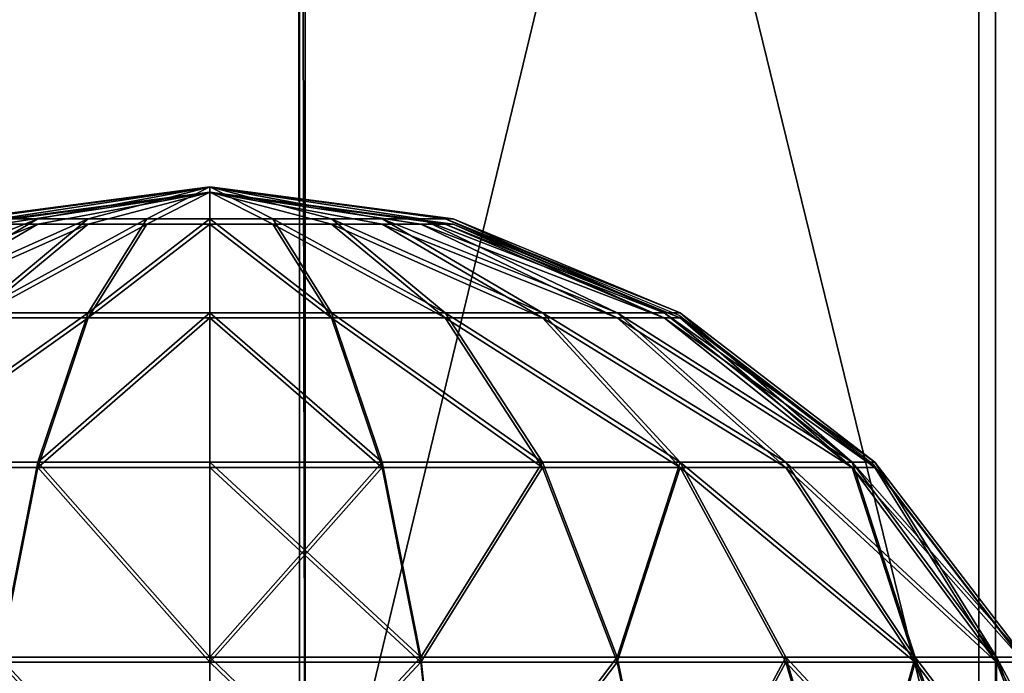
# Model space of a CAD drawing. Units: inches. Extents: x -151 to 233, y -118 to 326.
# Drawn here: x 7 to 9, y 46 to 47 of the extents above; entities that cross this region are included whole.
import ezdxf

# ---------------------------------------------------------------- set-up
doc = ezdxf.new("R2010")
doc.units = ezdxf.units.IN
doc.header["$MEASUREMENT"] = 0
doc.layers.get('0').update_dxf_attribs({"true_color": 0xffffff})
for name, color, linetype, true_color in [('element', 7, 'Continuous', 0xcc6600), ('foundations', 7, 'Continuous', 0x9fa3a3), ('kapsle', 7, 'Continuous', 0xffffff), ('konstrukcja', 7, 'Continuous', 0xd3d2ce)]:
    doc.layers.add(name, color=color, linetype=linetype, true_color=true_color)
doc.layers.add('strefa', color=40, linetype='Continuous')

# ---------------------------------------------------------------- blocks, each defined once
blk = doc.blocks.new('fundament')
at = {"color": 8, "true_color": 0x727272}
mesh = blk.add_polyface(dxfattribs=at)
corners = [(40, 40), (0, 0), (0, 40), (40, 0)]
mesh.append_faces([[corners[k] for k in face] for face in [(0, 1, 2), (1, 0, 3)]], dxfattribs={"vtx0": -1, "color": 8})
mesh = blk.add_polyface(dxfattribs=at)
corners = [(28.3021, 11.6979, 35), (11.6979, 28.3021, 35), (11.6979, 11.6979, 35), (28.3021, 28.3021, 35)]
mesh.append_faces([[corners[k] for k in face] for face in [(0, 1, 2), (1, 0, 3)]], dxfattribs={"vtx0": -1, "color": 8})
blk = doc.blocks.new('Group_12')
at = {"layer": 'element', "color": 250, "true_color": 0x141414}
mesh = blk.add_polyface(dxfattribs=at)
corners = [(118.6, 0, 1.2), (0, 35.8, 1.2), (0, 0, 1.2), (5, 35.8, 1.2), (5, 40.8, 1.2), (113.6, 35.8, 1.2), (118.6, 35.8, 1.2), (113.6, 40.8, 1.2)]
mesh.append_faces([[corners[k] for k in face] for face in [(0, 1, 2), (5, 0, 6)]], dxfattribs={"vtx0": -1, "color": 250})
mesh.append_faces([[corners[k] for k in face] for face in [(1, 0, 3), (3, 0, 4)]], dxfattribs={"vtx0": -1, "vtx1": -1, "color": 250})
mesh.append_faces([[corners[k] for k in face] for face in [(4, 0, 5)]], dxfattribs={"vtx0": -1, "vtx1": -1, "vtx2": -1, "color": 250})
mesh.append_faces([[corners[k] for k in face] for face in [(7, 4, 5)]], dxfattribs={"vtx1": -1, "color": 250})
mesh = blk.add_polyface(dxfattribs=at)
corners = [(113.6, 40.8), (5, 35.8), (5, 40.8), (0, 0), (0, 35.8), (118.6, 0), (113.6, 35.8), (118.6, 35.8)]
mesh.append_faces([[corners[k] for k in face] for face in [(0, 1, 2), (1, 3, 4), (5, 6, 7)]], dxfattribs={"vtx0": -1, "color": 250})
mesh.append_faces([[corners[k] for k in face] for face in [(3, 1, 5), (6, 1, 0)]], dxfattribs={"vtx0": -1, "vtx1": -1, "color": 250})
mesh.append_faces([[corners[k] for k in face] for face in [(5, 1, 6)]], dxfattribs={"vtx0": -1, "vtx1": -1, "vtx2": -1, "color": 250})
blk = doc.blocks.new('Group_6')
at = {"layer": 'element', "extrusion": (0, -1.22465e-16, -1), "rotation": 180}
blk.add_blockref('Group_12', (0, 40.8, -1.2), dxfattribs=at)
blk = doc.blocks.new('Grupa_3')
at = {"color": 254, "true_color": 0xe2e2e2}
mesh = blk.add_polyface(dxfattribs=at)
corners = [(0, 33.2193, 1), (4.9956, -38.7877, 1), (0, -38.7877, 1), (4.9956, 33.2193, 1)]
mesh.append_faces([[corners[k] for k in face] for face in [(0, 1, 2), (1, 0, 3)]], dxfattribs={"vtx0": -1, "color": 254})
mesh = blk.add_polyface(dxfattribs=at)
corners = [(4.9956, -38.7877, 3.3949), (0, 33.2193, 3.3949), (0, -38.7877, 3.3949), (4.9956, 33.2193, 3.3949)]
mesh.append_faces([[corners[k] for k in face] for face in [(0, 1, 2), (1, 0, 3)]], dxfattribs={"vtx0": -1, "color": 254})
blk = doc.blocks.new('kapsel')
at = {"color": 18, "true_color": 0x000000}
mesh = blk.add_polyface(dxfattribs=at)
corners = [(1.5, 1.9365, 2.134), (1.4824, 1.9365, 2), (2, 2.0046, 2)]
mesh.append_faces([[corners[k] for k in face] for face in [(0, 1, 2)]], dxfattribs={"color": 18})
mesh = blk.add_polyface(dxfattribs=at)
corners = [(2, 2.0046, 2), (1.4824, 1.9365, 2), (1.5, 1.9365, 1.866)]
mesh.append_faces([[corners[k] for k in face] for face in [(0, 1, 2)]], dxfattribs={"color": 18})
mesh = blk.add_polyface(dxfattribs=at)
corners = [(2, 2.0046, 2), (1.5, 1.9365, 1.866), (1.5517, 1.9365, 1.7412)]
mesh.append_faces([[corners[k] for k in face] for face in [(0, 1, 2)]], dxfattribs={"color": 18})
mesh = blk.add_polyface(dxfattribs=at)
corners = [(1.5517, 1.9365, 2.2588), (1.5, 1.9365, 2.134), (2, 2.0046, 2)]
mesh.append_faces([[corners[k] for k in face] for face in [(0, 1, 2)]], dxfattribs={"color": 18})
mesh = blk.add_polyface(dxfattribs=at)
corners = [(1.634, 1.9365, 2.366), (1.5517, 1.9365, 2.2588), (2, 2.0046, 2)]
mesh.append_faces([[corners[k] for k in face] for face in [(0, 1, 2)]], dxfattribs={"color": 18})
mesh = blk.add_polyface(dxfattribs=at)
corners = [(2, 2.0046, 2), (1.5517, 1.9365, 1.7412), (1.634, 1.9365, 1.634)]
mesh.append_faces([[corners[k] for k in face] for face in [(0, 1, 2)]], dxfattribs={"color": 18})
mesh = blk.add_polyface(dxfattribs=at)
corners = [(1.7412, 1.9365, 2.4483), (1.634, 1.9365, 2.366), (2, 2.0046, 2)]
mesh.append_faces([[corners[k] for k in face] for face in [(0, 1, 2)]], dxfattribs={"color": 18})
mesh = blk.add_polyface(dxfattribs=at)
corners = [(2, 2.0046, 2), (1.634, 1.9365, 1.634), (1.7412, 1.9365, 1.5517)]
mesh.append_faces([[corners[k] for k in face] for face in [(0, 1, 2)]], dxfattribs={"color": 18})
mesh = blk.add_polyface(dxfattribs=at)
corners = [(2, 2.0046, 2), (1.7412, 1.9365, 1.5517), (1.866, 1.9365, 1.5)]
mesh.append_faces([[corners[k] for k in face] for face in [(0, 1, 2)]], dxfattribs={"color": 18})
mesh = blk.add_polyface(dxfattribs=at)
corners = [(1.866, 1.9365, 2.5), (1.7412, 1.9365, 2.4483), (2, 2.0046, 2)]
mesh.append_faces([[corners[k] for k in face] for face in [(0, 1, 2)]], dxfattribs={"color": 18})
mesh = blk.add_polyface(dxfattribs=at)
corners = [(2, 2.0046, 2), (1.866, 1.9365, 1.5), (2, 1.9365, 1.4824)]
mesh.append_faces([[corners[k] for k in face] for face in [(0, 1, 2)]], dxfattribs={"color": 18})
mesh = blk.add_polyface(dxfattribs=at)
corners = [(2, 1.9365, 2.5176), (1.866, 1.9365, 2.5), (2, 2.0046, 2)]
mesh.append_faces([[corners[k] for k in face] for face in [(0, 1, 2)]], dxfattribs={"color": 18})
mesh = blk.add_polyface(dxfattribs=at)
corners = [(2, 2.0046, 2), (2, 1.9365, 1.4824), (2.134, 1.9365, 1.5)]
mesh.append_faces([[corners[k] for k in face] for face in [(0, 1, 2)]], dxfattribs={"color": 18})
mesh = blk.add_polyface(dxfattribs=at)
corners = [(2, 1.9365, 2.5176), (2, 2.0046, 2), (2.134, 1.9365, 2.5)]
mesh.append_faces([[corners[k] for k in face] for face in [(0, 1, 2)]], dxfattribs={"color": 18})
mesh = blk.add_polyface(dxfattribs=at)
corners = [(2, 2.0046, 2), (2.4483, 1.9365, 1.7412), (2.5, 1.9365, 1.866)]
mesh.append_faces([[corners[k] for k in face] for face in [(0, 1, 2)]], dxfattribs={"color": 18})
mesh = blk.add_polyface(dxfattribs=at)
corners = [(2.366, 1.9365, 2.366), (2, 2.0046, 2), (2.4483, 1.9365, 2.2588)]
mesh.append_faces([[corners[k] for k in face] for face in [(0, 1, 2)]], dxfattribs={"color": 18})
mesh = blk.add_polyface(dxfattribs=at)
corners = [(2.5, 1.9365, 2.134), (2, 2.0046, 2), (2.5176, 1.9365, 2)]
mesh.append_faces([[corners[k] for k in face] for face in [(0, 1, 2)]], dxfattribs={"color": 18})
mesh = blk.add_polyface(dxfattribs=at)
corners = [(2.2588, 1.9365, 2.4483), (2, 2.0046, 2), (2.366, 1.9365, 2.366)]
mesh.append_faces([[corners[k] for k in face] for face in [(0, 1, 2)]], dxfattribs={"color": 18})
mesh = blk.add_polyface(dxfattribs=at)
corners = [(2.134, 1.9365, 2.5), (2, 2.0046, 2), (2.2588, 1.9365, 2.4483)]
mesh.append_faces([[corners[k] for k in face] for face in [(0, 1, 2)]], dxfattribs={"color": 18})
mesh = blk.add_polyface(dxfattribs=at)
corners = [(2, 2.0046, 2), (2.5, 1.9365, 1.866), (2.5176, 1.9365, 2)]
mesh.append_faces([[corners[k] for k in face] for face in [(0, 1, 2)]], dxfattribs={"color": 18})
mesh = blk.add_polyface(dxfattribs=at)
corners = [(2.4483, 1.9365, 2.2588), (2, 2.0046, 2), (2.5, 1.9365, 2.134)]
mesh.append_faces([[corners[k] for k in face] for face in [(0, 1, 2)]], dxfattribs={"color": 18})
mesh = blk.add_polyface(dxfattribs=at)
corners = [(2, 2.0046, 2), (2.134, 1.9365, 1.5), (2.2588, 1.9365, 1.5517)]
mesh.append_faces([[corners[k] for k in face] for face in [(0, 1, 2)]], dxfattribs={"color": 18})
mesh = blk.add_polyface(dxfattribs=at)
corners = [(2, 2.0046, 2), (2.2588, 1.9365, 1.5517), (2.366, 1.9365, 1.634)]
mesh.append_faces([[corners[k] for k in face] for face in [(0, 1, 2)]], dxfattribs={"color": 18})
mesh = blk.add_polyface(dxfattribs=at)
corners = [(2, 2.0046, 2), (2.366, 1.9365, 1.634), (2.4483, 1.9365, 1.7412)]
mesh.append_faces([[corners[k] for k in face] for face in [(0, 1, 2)]], dxfattribs={"color": 18})
mesh = blk.add_polyface(dxfattribs=at)
corners = [(1.634, 1.9365, 1.634), (1.134, 1.7367, 1.5), (1.2929, 1.7367, 1.2929), (1.5517, 1.9365, 1.7412)]
mesh.append_faces([[corners[k] for k in face] for face in [(0, 1, 2), (1, 0, 3)]], dxfattribs={"vtx0": -1, "color": 18})
mesh = blk.add_polyface(dxfattribs=at)
corners = [(1.634, 1.9365, 2.366), (1.134, 1.7367, 2.5), (1.5517, 1.9365, 2.2588), (1.2929, 1.7367, 2.7071)]
mesh.append_faces([[corners[k] for k in face] for face in [(0, 1, 2), (1, 0, 3)]], dxfattribs={"vtx0": -1, "color": 18})
mesh = blk.add_polyface(dxfattribs=at)
corners = [(1.7412, 1.9365, 1.5517), (1.2929, 1.7367, 1.2929), (1.5, 1.7367, 1.134), (1.634, 1.9365, 1.634)]
mesh.append_faces([[corners[k] for k in face] for face in [(0, 1, 2), (1, 0, 3)]], dxfattribs={"vtx0": -1, "color": 18})
mesh = blk.add_polyface(dxfattribs=at)
corners = [(1.7412, 1.9365, 2.4483), (1.2929, 1.7367, 2.7071), (1.634, 1.9365, 2.366), (1.5, 1.7367, 2.866)]
mesh.append_faces([[corners[k] for k in face] for face in [(0, 1, 2), (1, 0, 3)]], dxfattribs={"vtx0": -1, "color": 18})
mesh = blk.add_polyface(dxfattribs=at)
corners = [(1.866, 1.9365, 1.5), (1.5, 1.7367, 1.134), (1.7412, 1.7367, 1.0341), (1.7412, 1.9365, 1.5517)]
mesh.append_faces([[corners[k] for k in face] for face in [(0, 1, 2), (1, 0, 3)]], dxfattribs={"vtx0": -1, "color": 18})
mesh = blk.add_polyface(dxfattribs=at)
corners = [(1.866, 1.9365, 2.5), (1.5, 1.7367, 2.866), (1.7412, 1.9365, 2.4483), (1.7412, 1.7367, 2.9659)]
mesh.append_faces([[corners[k] for k in face] for face in [(0, 1, 2), (1, 0, 3)]], dxfattribs={"vtx0": -1, "color": 18})
mesh = blk.add_polyface(dxfattribs=at)
corners = [(2, 1.9365, 1.4824), (1.7412, 1.7367, 1.0341), (2, 1.7367, 1), (1.866, 1.9365, 1.5)]
mesh.append_faces([[corners[k] for k in face] for face in [(0, 1, 2), (1, 0, 3)]], dxfattribs={"vtx0": -1, "color": 18})
mesh = blk.add_polyface(dxfattribs=at)
corners = [(2, 1.9365, 2.5176), (1.7412, 1.7367, 2.9659), (1.866, 1.9365, 2.5), (2, 1.7367, 3)]
mesh.append_faces([[corners[k] for k in face] for face in [(0, 1, 2), (1, 0, 3)]], dxfattribs={"vtx0": -1, "color": 18})
mesh = blk.add_polyface(dxfattribs=at)
corners = [(2.2588, 1.7367, 1.0341), (2, 1.9365, 1.4824), (2, 1.7367, 1), (2.134, 1.9365, 1.5)]
mesh.append_faces([[corners[k] for k in face] for face in [(0, 1, 2), (1, 0, 3)]], dxfattribs={"vtx0": -1, "color": 18})
mesh = blk.add_polyface(dxfattribs=at)
corners = [(2.2588, 1.7367, 2.9659), (2, 1.9365, 2.5176), (2.134, 1.9365, 2.5), (2, 1.7367, 3)]
mesh.append_faces([[corners[k] for k in face] for face in [(0, 1, 2), (1, 0, 3)]], dxfattribs={"vtx0": -1, "color": 18})
mesh = blk.add_polyface(dxfattribs=at)
corners = [(2.5, 1.7367, 2.866), (2.134, 1.9365, 2.5), (2.2588, 1.9365, 2.4483), (2.2588, 1.7367, 2.9659)]
mesh.append_faces([[corners[k] for k in face] for face in [(0, 1, 2), (1, 0, 3)]], dxfattribs={"vtx0": -1, "color": 18})
mesh = blk.add_polyface(dxfattribs=at)
corners = [(2.5, 1.7367, 1.134), (2.134, 1.9365, 1.5), (2.2588, 1.7367, 1.0341), (2.2588, 1.9365, 1.5517)]
mesh.append_faces([[corners[k] for k in face] for face in [(0, 1, 2), (1, 0, 3)]], dxfattribs={"vtx0": -1, "color": 18})
mesh = blk.add_polyface(dxfattribs=at)
corners = [(2.7071, 1.7367, 2.7071), (2.2588, 1.9365, 2.4483), (2.366, 1.9365, 2.366), (2.5, 1.7367, 2.866)]
mesh.append_faces([[corners[k] for k in face] for face in [(0, 1, 2), (1, 0, 3)]], dxfattribs={"vtx0": -1, "color": 18})
mesh = blk.add_polyface(dxfattribs=at)
corners = [(2.7071, 1.7367, 1.2929), (2.2588, 1.9365, 1.5517), (2.5, 1.7367, 1.134), (2.366, 1.9365, 1.634)]
mesh.append_faces([[corners[k] for k in face] for face in [(0, 1, 2), (1, 0, 3)]], dxfattribs={"vtx0": -1, "color": 18})
mesh = blk.add_polyface(dxfattribs=at)
corners = [(2.866, 1.7367, 2.5), (2.366, 1.9365, 2.366), (2.4483, 1.9365, 2.2588), (2.7071, 1.7367, 2.7071)]
mesh.append_faces([[corners[k] for k in face] for face in [(0, 1, 2), (1, 0, 3)]], dxfattribs={"vtx0": -1, "color": 18})
mesh = blk.add_polyface(dxfattribs=at)
corners = [(2.866, 1.7367, 1.5), (2.366, 1.9365, 1.634), (2.7071, 1.7367, 1.2929), (2.4483, 1.9365, 1.7412)]
mesh.append_faces([[corners[k] for k in face] for face in [(0, 1, 2), (1, 0, 3)]], dxfattribs={"vtx0": -1, "color": 18})
mesh = blk.add_polyface(dxfattribs=at)
corners = [(2.9659, 1.7367, 2.2588), (2.4483, 1.9365, 2.2588), (2.5, 1.9365, 2.134), (2.866, 1.7367, 2.5)]
mesh.append_faces([[corners[k] for k in face] for face in [(0, 1, 2), (1, 0, 3)]], dxfattribs={"vtx0": -1, "color": 18})
mesh = blk.add_polyface(dxfattribs=at)
corners = [(2.9659, 1.7367, 1.7412), (2.4483, 1.9365, 1.7412), (2.866, 1.7367, 1.5), (2.5, 1.9365, 1.866)]
mesh.append_faces([[corners[k] for k in face] for face in [(0, 1, 2), (1, 0, 3)]], dxfattribs={"vtx0": -1, "color": 18})
mesh = blk.add_polyface(dxfattribs=at)
corners = [(2.9659, 1.7367, 2.2588), (2.5176, 1.9365, 2), (3, 1.7367, 2), (2.5, 1.9365, 2.134)]
mesh.append_faces([[corners[k] for k in face] for face in [(0, 1, 2), (1, 0, 3)]], dxfattribs={"vtx0": -1, "color": 18})
mesh = blk.add_polyface(dxfattribs=at)
corners = [(3, 1.7367, 2), (2.5, 1.9365, 1.866), (2.9659, 1.7367, 1.7412), (2.5176, 1.9365, 2)]
mesh.append_faces([[corners[k] for k in face] for face in [(0, 1, 2), (1, 0, 3)]], dxfattribs={"vtx0": -1, "color": 18})
mesh = blk.add_polyface(dxfattribs=at)
corners = [(1.7412, 1.7367, 1.0341), (1.2929, 1.4188, 0.7753), (1.634, 1.4188, 0.634), (1.5, 1.7367, 1.134)]
mesh.append_faces([[corners[k] for k in face] for face in [(0, 1, 2), (1, 0, 3)]], dxfattribs={"vtx0": -1, "color": 18})
mesh = blk.add_polyface(dxfattribs=at)
corners = [(1.7412, 1.7367, 2.9659), (1.2929, 1.4188, 3.2247), (1.5, 1.7367, 2.866), (1.634, 1.4188, 3.366)]
mesh.append_faces([[corners[k] for k in face] for face in [(0, 1, 2), (1, 0, 3)]], dxfattribs={"vtx0": -1, "color": 18})
mesh = blk.add_polyface(dxfattribs=at)
corners = [(2, 1.7367, 1), (1.634, 1.4188, 0.634), (2, 1.4188, 0.5858), (1.7412, 1.7367, 1.0341)]
mesh.append_faces([[corners[k] for k in face] for face in [(0, 1, 2), (1, 0, 3)]], dxfattribs={"vtx0": -1, "color": 18})
mesh = blk.add_polyface(dxfattribs=at)
corners = [(2, 1.7367, 3), (1.634, 1.4188, 3.366), (1.7412, 1.7367, 2.9659), (2, 1.4188, 3.4142)]
mesh.append_faces([[corners[k] for k in face] for face in [(0, 1, 2), (1, 0, 3)]], dxfattribs={"vtx0": -1, "color": 18})
mesh = blk.add_polyface(dxfattribs=at)
corners = [(2.366, 1.4188, 0.634), (2, 1.7367, 1), (2, 1.4188, 0.5858), (2.2588, 1.7367, 1.0341)]
mesh.append_faces([[corners[k] for k in face] for face in [(0, 1, 2), (1, 0, 3)]], dxfattribs={"vtx0": -1, "color": 18})
mesh = blk.add_polyface(dxfattribs=at)
corners = [(2.366, 1.4188, 3.366), (2, 1.7367, 3), (2.2588, 1.7367, 2.9659), (2, 1.4188, 3.4142)]
mesh.append_faces([[corners[k] for k in face] for face in [(0, 1, 2), (1, 0, 3)]], dxfattribs={"vtx0": -1, "color": 18})
mesh = blk.add_polyface(dxfattribs=at)
corners = [(2.7071, 1.4188, 3.2247), (2.2588, 1.7367, 2.9659), (2.5, 1.7367, 2.866), (2.366, 1.4188, 3.366)]
mesh.append_faces([[corners[k] for k in face] for face in [(0, 1, 2), (1, 0, 3)]], dxfattribs={"vtx0": -1, "color": 18})
mesh = blk.add_polyface(dxfattribs=at)
corners = [(2.7071, 1.4188, 0.7753), (2.2588, 1.7367, 1.0341), (2.366, 1.4188, 0.634), (2.5, 1.7367, 1.134)]
mesh.append_faces([[corners[k] for k in face] for face in [(0, 1, 2), (1, 0, 3)]], dxfattribs={"vtx0": -1, "color": 18})
mesh = blk.add_polyface(dxfattribs=at)
corners = [(3, 1.4188, 3), (2.5, 1.7367, 2.866), (2.7071, 1.7367, 2.7071), (2.7071, 1.4188, 3.2247)]
mesh.append_faces([[corners[k] for k in face] for face in [(0, 1, 2), (1, 0, 3)]], dxfattribs={"vtx0": -1, "color": 18})
mesh = blk.add_polyface(dxfattribs=at)
corners = [(3, 1.4188, 1), (2.5, 1.7367, 1.134), (2.7071, 1.4188, 0.7753), (2.7071, 1.7367, 1.2929)]
mesh.append_faces([[corners[k] for k in face] for face in [(0, 1, 2), (1, 0, 3)]], dxfattribs={"vtx0": -1, "color": 18})
mesh = blk.add_polyface(dxfattribs=at)
corners = [(3.2247, 1.4188, 1.2929), (2.7071, 1.7367, 1.2929), (3, 1.4188, 1), (2.866, 1.7367, 1.5)]
mesh.append_faces([[corners[k] for k in face] for face in [(0, 1, 2), (1, 0, 3)]], dxfattribs={"vtx0": -1, "color": 18})
mesh = blk.add_polyface(dxfattribs=at)
corners = [(3.2247, 1.4188, 2.7071), (2.7071, 1.7367, 2.7071), (2.866, 1.7367, 2.5), (3, 1.4188, 3)]
mesh.append_faces([[corners[k] for k in face] for face in [(0, 1, 2), (1, 0, 3)]], dxfattribs={"vtx0": -1, "color": 18})
mesh = blk.add_polyface(dxfattribs=at)
corners = [(3.366, 1.4188, 1.634), (2.866, 1.7367, 1.5), (3.2247, 1.4188, 1.2929), (2.9659, 1.7367, 1.7412)]
mesh.append_faces([[corners[k] for k in face] for face in [(0, 1, 2), (1, 0, 3)]], dxfattribs={"vtx0": -1, "color": 18})
mesh = blk.add_polyface(dxfattribs=at)
corners = [(3.366, 1.4188, 2.366), (2.866, 1.7367, 2.5), (2.9659, 1.7367, 2.2588), (3.2247, 1.4188, 2.7071)]
mesh.append_faces([[corners[k] for k in face] for face in [(0, 1, 2), (1, 0, 3)]], dxfattribs={"vtx0": -1, "color": 18})
mesh = blk.add_polyface(dxfattribs=at)
corners = [(3.366, 1.4188, 2.366), (3, 1.7367, 2), (3.4142, 1.4188, 2), (2.9659, 1.7367, 2.2588)]
mesh.append_faces([[corners[k] for k in face] for face in [(0, 1, 2), (1, 0, 3)]], dxfattribs={"vtx0": -1, "color": 18})
mesh = blk.add_polyface(dxfattribs=at)
corners = [(3.4142, 1.4188, 2), (2.9659, 1.7367, 1.7412), (3.366, 1.4188, 1.634), (3, 1.7367, 2)]
mesh.append_faces([[corners[k] for k in face] for face in [(0, 1, 2), (1, 0, 3)]], dxfattribs={"vtx0": -1, "color": 18})
mesh = blk.add_polyface(dxfattribs=at)
corners = [(1.5517, 1.0046, 0.327), (1.2929, 1.4188, 0.7753), (1.134, 1.0046, 0.5), (1.634, 1.4188, 0.634)]
mesh.append_faces([[corners[k] for k in face] for face in [(0, 1, 2), (1, 0, 3)]], dxfattribs={"vtx0": -1, "color": 18})
mesh = blk.add_polyface(dxfattribs=at)
corners = [(1.2929, 1.4188, 3.2247), (1.5517, 1.0046, 3.673), (1.134, 1.0046, 3.5), (1.634, 1.4188, 3.366)]
mesh.append_faces([[corners[k] for k in face] for face in [(0, 1, 2), (1, 0, 3)]], dxfattribs={"vtx0": -1, "color": 18})
mesh = blk.add_polyface(dxfattribs=at)
corners = [(2, 1.0046, 0.2679), (1.634, 1.4188, 0.634), (1.5517, 1.0046, 0.327), (2, 1.4188, 0.5858)]
mesh.append_faces([[corners[k] for k in face] for face in [(0, 1, 2), (1, 0, 3)]], dxfattribs={"vtx0": -1, "color": 18})
mesh = blk.add_polyface(dxfattribs=at)
corners = [(1.634, 1.4188, 3.366), (2, 1.0046, 3.7321), (1.5517, 1.0046, 3.673), (2, 1.4188, 3.4142)]
mesh.append_faces([[corners[k] for k in face] for face in [(0, 1, 2), (1, 0, 3)]], dxfattribs={"vtx0": -1, "color": 18})
mesh = blk.add_polyface(dxfattribs=at)
corners = [(2.4483, 1.0046, 0.327), (2, 1.4188, 0.5858), (2, 1.0046, 0.2679), (2.366, 1.4188, 0.634)]
mesh.append_faces([[corners[k] for k in face] for face in [(0, 1, 2), (1, 0, 3)]], dxfattribs={"vtx0": -1, "color": 18})
mesh = blk.add_polyface(dxfattribs=at)
corners = [(2.366, 1.4188, 3.366), (2, 1.0046, 3.7321), (2, 1.4188, 3.4142), (2.4483, 1.0046, 3.673)]
mesh.append_faces([[corners[k] for k in face] for face in [(0, 1, 2), (1, 0, 3)]], dxfattribs={"vtx0": -1, "color": 18})
mesh = blk.add_polyface(dxfattribs=at)
corners = [(2.4483, 1.0046, 0.327), (2.7071, 1.4188, 0.7753), (2.366, 1.4188, 0.634), (2.866, 1.0046, 0.5)]
mesh.append_faces([[corners[k] for k in face] for face in [(0, 1, 2), (1, 0, 3)]], dxfattribs={"vtx0": -1, "color": 18})
mesh = blk.add_polyface(dxfattribs=at)
corners = [(2.7071, 1.4188, 3.2247), (2.4483, 1.0046, 3.673), (2.366, 1.4188, 3.366), (2.866, 1.0046, 3.5)]
mesh.append_faces([[corners[k] for k in face] for face in [(0, 1, 2), (1, 0, 3)]], dxfattribs={"vtx0": -1, "color": 18})
mesh = blk.add_polyface(dxfattribs=at)
corners = [(2.866, 1.0046, 0.5), (3, 1.4188, 1), (2.7071, 1.4188, 0.7753), (3.2247, 1.0046, 0.7753)]
mesh.append_faces([[corners[k] for k in face] for face in [(0, 1, 2), (1, 0, 3)]], dxfattribs={"vtx0": -1, "color": 18})
mesh = blk.add_polyface(dxfattribs=at)
corners = [(3, 1.4188, 3), (2.866, 1.0046, 3.5), (2.7071, 1.4188, 3.2247), (3.2247, 1.0046, 3.2247)]
mesh.append_faces([[corners[k] for k in face] for face in [(0, 1, 2), (1, 0, 3)]], dxfattribs={"vtx0": -1, "color": 18})
mesh = blk.add_polyface(dxfattribs=at)
corners = [(3, 1.4188, 3), (3.5, 1.0046, 2.866), (3.2247, 1.0046, 3.2247), (3.2247, 1.4188, 2.7071)]
mesh.append_faces([[corners[k] for k in face] for face in [(0, 1, 2), (1, 0, 3)]], dxfattribs={"vtx0": -1, "color": 18})
mesh = blk.add_polyface(dxfattribs=at)
corners = [(3.5, 1.0046, 1.134), (3, 1.4188, 1), (3.2247, 1.0046, 0.7753), (3.2247, 1.4188, 1.2929)]
mesh.append_faces([[corners[k] for k in face] for face in [(0, 1, 2), (1, 0, 3)]], dxfattribs={"vtx0": -1, "color": 18})
mesh = blk.add_polyface(dxfattribs=at)
corners = [(3.366, 1.4188, 1.634), (3.5, 1.0046, 1.134), (3.673, 1.0046, 1.5517), (3.2247, 1.4188, 1.2929)]
mesh.append_faces([[corners[k] for k in face] for face in [(0, 1, 2), (1, 0, 3)]], dxfattribs={"vtx0": -1, "color": 18})
mesh = blk.add_polyface(dxfattribs=at)
corners = [(3.2247, 1.4188, 2.7071), (3.673, 1.0046, 2.4483), (3.5, 1.0046, 2.866), (3.366, 1.4188, 2.366)]
mesh.append_faces([[corners[k] for k in face] for face in [(0, 1, 2), (1, 0, 3)]], dxfattribs={"vtx0": -1, "color": 18})
mesh = blk.add_polyface(dxfattribs=at)
corners = [(3.4142, 1.4188, 2), (3.673, 1.0046, 1.5517), (3.7321, 1.0046, 2), (3.366, 1.4188, 1.634)]
mesh.append_faces([[corners[k] for k in face] for face in [(0, 1, 2), (1, 0, 3)]], dxfattribs={"vtx0": -1, "color": 18})
mesh = blk.add_polyface(dxfattribs=at)
corners = [(3.366, 1.4188, 2.366), (3.7321, 1.0046, 2), (3.673, 1.0046, 2.4483), (3.4142, 1.4188, 2)]
mesh.append_faces([[corners[k] for k in face] for face in [(0, 1, 2), (1, 0, 3)]], dxfattribs={"vtx0": -1, "color": 18})
mesh = blk.add_polyface(dxfattribs=at)
corners = [(2, 0.5222, 0.0681), (1.5517, 1.0046, 0.327), (1.5, 0.5222, 0.134), (2, 1.0046, 0.2679)]
mesh.append_faces([[corners[k] for k in face] for face in [(0, 1, 2), (1, 0, 3)]], dxfattribs={"vtx0": -1, "color": 18})
mesh = blk.add_polyface(dxfattribs=at)
corners = [(1.5517, 1.0046, 3.673), (2, 0.5222, 3.9319), (1.5, 0.5222, 3.866), (2, 1.0046, 3.7321)]
mesh.append_faces([[corners[k] for k in face] for face in [(0, 1, 2), (1, 0, 3)]], dxfattribs={"vtx0": -1, "color": 18})
mesh = blk.add_polyface(dxfattribs=at)
corners = [(2.5, 0.5222, 0.134), (2, 1.0046, 0.2679), (2, 0.5222, 0.0681), (2.4483, 1.0046, 0.327)]
mesh.append_faces([[corners[k] for k in face] for face in [(0, 1, 2), (1, 0, 3)]], dxfattribs={"vtx0": -1, "color": 18})
mesh = blk.add_polyface(dxfattribs=at)
corners = [(2.4483, 1.0046, 3.673), (2, 0.5222, 3.9319), (2, 1.0046, 3.7321), (2.5, 0.5222, 3.866)]
mesh.append_faces([[corners[k] for k in face] for face in [(0, 1, 2), (1, 0, 3)]], dxfattribs={"vtx0": -1, "color": 18})
mesh = blk.add_polyface(dxfattribs=at)
corners = [(2.5, 0.5222, 0.134), (2.866, 1.0046, 0.5), (2.4483, 1.0046, 0.327), (2.9659, 0.5222, 0.327)]
mesh.append_faces([[corners[k] for k in face] for face in [(0, 1, 2), (1, 0, 3)]], dxfattribs={"vtx0": -1, "color": 18})
mesh = blk.add_polyface(dxfattribs=at)
corners = [(2.866, 1.0046, 3.5), (2.5, 0.5222, 3.866), (2.4483, 1.0046, 3.673), (2.9659, 0.5222, 3.673)]
mesh.append_faces([[corners[k] for k in face] for face in [(0, 1, 2), (1, 0, 3)]], dxfattribs={"vtx0": -1, "color": 18})
mesh = blk.add_polyface(dxfattribs=at)
corners = [(3.2247, 1.0046, 3.2247), (2.9659, 0.5222, 3.673), (2.866, 1.0046, 3.5), (3.366, 0.5222, 3.366)]
mesh.append_faces([[corners[k] for k in face] for face in [(0, 1, 2), (1, 0, 3)]], dxfattribs={"vtx0": -1, "color": 18})
mesh = blk.add_polyface(dxfattribs=at)
corners = [(2.9659, 0.5222, 0.327), (3.2247, 1.0046, 0.7753), (2.866, 1.0046, 0.5), (3.366, 0.5222, 0.634)]
mesh.append_faces([[corners[k] for k in face] for face in [(0, 1, 2), (1, 0, 3)]], dxfattribs={"vtx0": -1, "color": 18})
mesh = blk.add_polyface(dxfattribs=at)
corners = [(3.2247, 1.0046, 3.2247), (3.673, 0.5222, 2.9659), (3.366, 0.5222, 3.366), (3.5, 1.0046, 2.866)]
mesh.append_faces([[corners[k] for k in face] for face in [(0, 1, 2), (1, 0, 3)]], dxfattribs={"vtx0": -1, "color": 18})
mesh = blk.add_polyface(dxfattribs=at)
corners = [(3.5, 1.0046, 1.134), (3.366, 0.5222, 0.634), (3.673, 0.5222, 1.0341), (3.2247, 1.0046, 0.7753)]
mesh.append_faces([[corners[k] for k in face] for face in [(0, 1, 2), (1, 0, 3)]], dxfattribs={"vtx0": -1, "color": 18})
mesh = blk.add_polyface(dxfattribs=at)
corners = [(3.5, 1.0046, 2.866), (3.866, 0.5222, 2.5), (3.673, 0.5222, 2.9659), (3.673, 1.0046, 2.4483)]
mesh.append_faces([[corners[k] for k in face] for face in [(0, 1, 2), (1, 0, 3)]], dxfattribs={"vtx0": -1, "color": 18})
mesh = blk.add_polyface(dxfattribs=at)
corners = [(3.673, 1.0046, 1.5517), (3.673, 0.5222, 1.0341), (3.866, 0.5222, 1.5), (3.5, 1.0046, 1.134)]
mesh.append_faces([[corners[k] for k in face] for face in [(0, 1, 2), (1, 0, 3)]], dxfattribs={"vtx0": -1, "color": 18})
mesh = blk.add_polyface(dxfattribs=at)
corners = [(3.7321, 1.0046, 2), (3.866, 0.5222, 1.5), (3.9319, 0.5222, 2), (3.673, 1.0046, 1.5517)]
mesh.append_faces([[corners[k] for k in face] for face in [(0, 1, 2), (1, 0, 3)]], dxfattribs={"vtx0": -1, "color": 18})
mesh = blk.add_polyface(dxfattribs=at)
corners = [(3.673, 1.0046, 2.4483), (3.9319, 0.5222, 2), (3.866, 0.5222, 2.5), (3.7321, 1.0046, 2)]
mesh.append_faces([[corners[k] for k in face] for face in [(0, 1, 2), (1, 0, 3)]], dxfattribs={"vtx0": -1, "color": 18})
blk = doc.blocks.new('Group_17')
at = {"layer": 'kapsle', "zscale": -1, "rotation": 2.12647988202758e-12}
blk.add_blockref('kapsel', (0, 4.2, 4), dxfattribs=at)
blk = doc.blocks.new('Group_15')
at = {"layer": 'kapsle', "zscale": -1, "rotation": 2.12647988202758e-12}
blk.add_blockref('kapsel', (0, 4.211, 4), dxfattribs=at)
blk = doc.blocks.new('Group_24')
at = {"layer": 'element', "color": 250, "true_color": 0x1c1c1c}
mesh = blk.add_polyface(dxfattribs=at)
corners = [(-1.5552, -1, 40.8069), (-3.0005, -7, 33.9502), (-1.5552, -7, 40.8069), (-3.0005, -1, 33.9502)]
mesh.append_faces([[corners[k] for k in face] for face in [(0, 1, 2), (1, 0, 3)]], dxfattribs={"vtx0": -1, "color": 250})
mesh = blk.add_polyface(dxfattribs=at)
corners = [(-3.0005, -1, 33.9502), (-2.9887, -7, 26.9427), (-3.0005, -7, 33.9502), (-2.9887, -1, 26.9427)]
mesh.append_faces([[corners[k] for k in face] for face in [(0, 1, 2), (1, 0, 3)]], dxfattribs={"vtx0": -1, "color": 250})
mesh = blk.add_polyface(dxfattribs=at)
corners = [(-2.9887, -1, 26.9427), (-1.5202, -7, 20.0909), (-2.9887, -7, 26.9427), (-1.5202, -1, 20.0909)]
mesh.append_faces([[corners[k] for k in face] for face in [(0, 1, 2), (1, 0, 3)]], dxfattribs={"vtx0": -1, "color": 250})
mesh = blk.add_polyface(dxfattribs=at)
corners = [(1.2842, -1, 47.2133), (-1.5552, -7, 40.8069), (1.2842, -7, 47.2133), (-1.5552, -1, 40.8069)]
mesh.append_faces([[corners[k] for k in face] for face in [(0, 1, 2), (1, 0, 3)]], dxfattribs={"vtx0": -1, "color": 250})
mesh = blk.add_polyface(dxfattribs=at)
corners = [(-1.5202, -1, 20.0909), (1.3408, -7, 13.6941), (-1.5202, -7, 20.0909), (1.3408, -1, 13.6941)]
mesh.append_faces([[corners[k] for k in face] for face in [(0, 1, 2), (1, 0, 3)]], dxfattribs={"vtx0": -1, "color": 250})
blk = doc.blocks.new('Group_23')
at = {"layer": 'element'}
blk.add_blockref('Group_24', (3.0005, 15, 3.0165), dxfattribs=at)
blk = doc.blocks.new('0812')
for p, q in [((-33.3525, -52.9984), (-33.3525, -57.3203)), ((-32.543, -57.5631), (-33.0253, -57.3633)), ((-32.1288, -57.881), (-32.543, -57.5631)), ((-31.8109, -58.2952), (-32.1288, -57.881))]:
    blk.add_line(p, q)

msp = doc.modelspace()

# ---------------------------------------------------------------- block references
at = {"layer": 'element'}
msp.add_blockref('Group_23', (7.4487, 37.0808, 15.5242), dxfattribs=at)
at = {"layer": 'element', "rotation": 270.0000000000145}
msp.add_blockref('Group_6', (0.016, 163.371, 10), dxfattribs=at)
at = {"layer": 'foundations'}
msp.add_blockref('fundament', (-17.7023, 27.196, -59.0962), dxfattribs=at)
at = {"layer": 'kapsle', "zscale": -1}
for name, p in [('Group_15', (5.2582, 40.5794, 33.8843)), ('Group_17', (5.2582, 40.5794, 68.1863))]:
    msp.add_blockref(name, p, dxfattribs=at)
at = {"layer": 'konstrukcja', "rotation": 270.000000000001}
msp.add_blockref('Grupa_3', (43.5896, 49.7726, 6.6039), dxfattribs=at)
at = {"layer": 'strefa'}
msp.add_blockref('0812', (40.799, 104.0844), dxfattribs=at)

doc.saveas('drawing.dxf')
